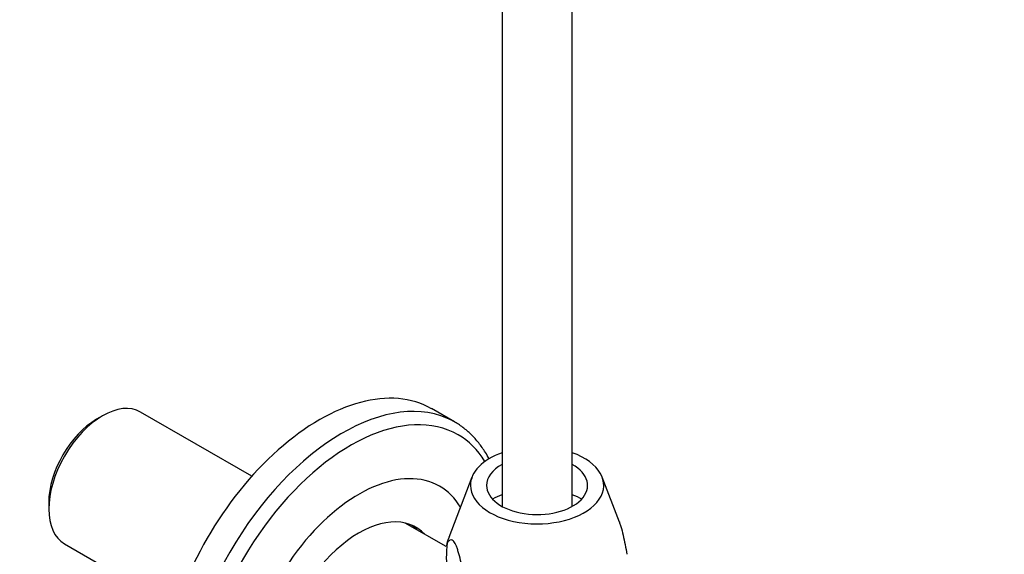
# Model space of a CAD drawing. Units: millimetres. Extents: x 0 to 1478, y 0 to 1758.
# Drawn here: x 892 to 1033, y 319 to 396 of the extents above; entities that cross this region are included whole.
import ezdxf
from ezdxf import colors
from ezdxf.entities.mleader import LeaderData, LeaderLine
from ezdxf.math import Vec2, Vec3

# ---------------------------------------------------------------- set-up
doc = ezdxf.new("R2010")
doc.units = ezdxf.units.MM
doc.layers.add('DV6_Défaut', color=7, linetype='Continuous')
doc.layers.add('Défaut', color=7, linetype='Continuous')

# ---------------------------------------------------------------- blocks, each defined once
blk = doc.blocks.new('_DOT')
at = {"color": 0}
blk.add_line((0, 0), (-1, 0), dxfattribs=at)
at = {"color": 0, "const_width": 0.333}
blk.add_lwpolyline([(-0.1665, 0, 1), (0.1665, 0, 1)], format="xyb", close=True, dxfattribs=at)
blk = doc.blocks.new('SE5')
at = {"layer": 'DV6_Défaut', "color": 7, "linetype": 'Continuous'}
for p, q in [((961.1, 551.78), (961.1, 326.12)), ((971.1, 326.12), (971.1, 551.78)), ((954.34, 338.15), (951.06, 340.05)), ((904.16, 339.03), (903.31, 338.54)), ((925.43, 330.42), (909.58, 339.57)), ((956.82, 330.3), (953.53, 321.7)), ((977.84, 323.86), (975.37, 330.3)), ((896.48, 326.72), (896.48, 325.74)), ((953.13, 320.38), (947.29, 323.74)), ((898.73, 320.78), (914.58, 311.63))]:
    blk.add_line(p, q, dxfattribs=at)
for centre, radius, start, end in [((957.93, 319.71), 4.81, 154.964, 170.3051), ((968.06, 318.83), 14.9, 171.9853, 204.6085)]:
    blk.add_arc(centre, radius, start, end, dxfattribs=at)
for centre, major_axis, start_param, end_param in [((935.06, 312.33), (16, 27.71), 0, 3.141593), ((938.34, 310.44), (16, 27.71), 0.015705, 3.131411), ((904.16, 330.17), (-5.42, -9.4), 3.141593, 6.283185), ((939.51, 309.76), (15.33, 26.56), 0, 4.163526), ((903.31, 330.66), (4.83, 8.36), 0.785398, 2.356194), ((938.34, 310.44), (16, 27.71), 0, 0.015705), ((939.51, 309.76), (15.33, 26.56), 5.984416, 6.283185), ((966.1, 329.11), (-9.5, 0), 5.266651, 6.283185), ((966.1, 329.11), (-9.5, 0), 0, 4.158127), ((940.71, 309.07), (11.5, 19.92), 0, 3.943062), ((966.1, 329.11), (-7.2, 0), 5.480037, 6.283185), ((966.1, 329.11), (-7.2, 0), 0, 3.944741), ((940.71, 309.07), (11.5, 19.92), 5.972722, 6.283185), ((966.1, 323.4), (9.08, 0), -4.128917, -3.938615), ((966.1, 323.4), (9.08, 0), 0.785398, 0.987324), ((940.71, 309.07), (-8.12, -14.07), 2.965955, 6.283185), ((939.65, 309.68), (8.12, 14.07), 6.107548, 6.217867), ((966.1, 320.1), (-12.88, 0), 6.065281, 6.174016)]:
    blk.add_ellipse(centre, major_axis=major_axis, ratio=0.57735, start_param=start_param, end_param=end_param, dxfattribs=at)
for points, knots in [([(959.26, 332.9), (959.09, 333.22), (958.64, 334.01), (957.8, 335.19), (956.72, 336.39), (955.54, 337.39), (954.61, 338.04), (954.11, 338.27), (954.05, 338.3)], [0, 0, 0, 0, 0.134452, 0.347758, 0.558851, 0.7678, 0.975077, 1, 1, 1, 1]), ([(977.83, 323.9), (977.84, 323.86), (977.86, 323.82), (977.93, 323.61), (977.99, 323.43), (978.16, 322.86), (978.27, 322.44), (978.47, 321.57), (978.56, 321.12), (978.74, 320.21), (978.82, 319.75), (978.9, 319.29)], [0, 0, 0, 0, 0.0338, 0.0338, 0.171829, 0.171829, 0.447886, 0.447886, 0.723943, 0.723943, 1, 1, 1, 1]), ([(955.72, 315.7), (955.64, 316.16), (955.56, 316.63), (955.38, 317.54), (955.29, 317.99), (955.09, 318.86), (954.98, 319.28), (954.81, 319.85), (954.75, 320.03), (954.63, 320.36), (954.57, 320.51), (954.45, 320.78), (954.39, 320.89), (954.27, 321.07), (954.21, 321.15), (954.03, 321.31), (953.93, 321.35), (953.73, 321.34), (953.64, 321.29), (953.46, 321.14), (953.38, 321.03), (953.3, 320.91)], [0, 0, 0, 0, 0.125, 0.125, 0.25, 0.25, 0.375, 0.375, 0.4375, 0.4375, 0.5, 0.5, 0.5625, 0.5625, 0.625, 0.625, 0.75, 0.75, 0.875, 0.875, 1, 1, 1, 1])]:
    blk.add_open_spline(points, degree=3, knots=knots, dxfattribs=at)

msp = doc.modelspace()

# ---------------------------------------------------------------- block references
at = {"layer": 'Défaut'}
msp.add_blockref('SE5', (0, 0), dxfattribs=at)

# ---------------------------------------------------------------- leaders
at = {"layer": 'Défaut', "color": 7, "linetype": 'Continuous'}
ml = msp.add_multileader_mtext('Standard', dxfattribs=at)
ml.set_content('{\\pxsm0.9;\\fSolid Edge ISO|b1||i0||c0|p34;\\W1.;26/02/2018\\P}', color=256)
ml.set_leader_properties()
ml.set_arrow_properties(name='DOT')
ml.build(insert=Vec2(0, 0))
ml.multileader.update_dxf_attribs({"leader_type": 0, "dogleg_length": 0, "arrow_head_size": 12})
ctx = ml.context
ctx.base_point, ctx.char_height, ctx.arrow_head_size, ctx.landing_gap_size = Vec3(1390.41, 1750.71), 12, 12, 4.2
notes = []
notes.append((ctx, [(0, (0, 0, 0), (0, 0), (1, 0), 1, [])]))
ctx.mtext.insert = Vec3(1392.41, 1756.83)
for ctx, leaders in notes:
    for number, flags, end, landing, length, lines in leaders:
        leader = LeaderData()
        leader.index, (leader.has_last_leader_line, leader.has_dogleg_vector, leader.attachment_direction) = number, flags
        leader.last_leader_point, leader.dogleg_vector, leader.dogleg_length = Vec3(end), Vec3(landing), length
        for number, points, colour, breaks in lines:
            line = LeaderLine()
            line.index, line.vertices, line.color, line.breaks = number, Vec3.list(points), colors.encode_raw_color(colour), breaks
            leader.lines.append(line)
        ctx.leaders.append(leader)

doc.saveas('drawing.dxf')
